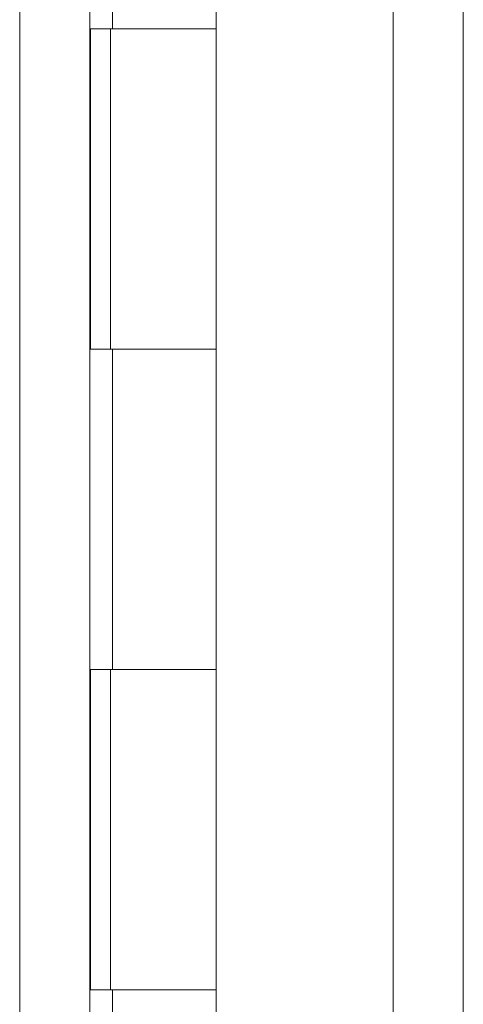
# Model space of a CAD drawing. Units: inches. Extents: x 26 to 497, y 31 to 309.
# Drawn here: x 45 to 46, y 172 to 176 of the extents above; entities that cross this region are included whole.
import ezdxf

# ---------------------------------------------------------------- set-up
doc = ezdxf.new("R2010")
doc.units = ezdxf.units.IN
doc.header["$LTSCALE"] = 30.30303
doc.header["$MEASUREMENT"] = 0
for name, color, linetype, lineweight in [('Dimension (ANSI)', 7, 'Continuous', 13), ('Visible (ANSI)', 7, 'Continuous', 13), ('Visible Narrow (ANSI)', 7, 'Continuous', 18)]:
    doc.layers.add(name, color=color, linetype=linetype, lineweight=lineweight)
doc.styles.add('Note Text (ANSI)', font='tahoma.ttf')
doc.dimstyles.new('Default (ANSI)', dxfattribs={"dimscale": 30.30303, "dimtxt": 0.08, "dimasz": 0.08, "dimexe": 0.125, "dimexo": 0.0625, "dimgap": 0.031496, "dimtad": 0, "dimtih": 1, "dimtoh": 1, "dimrnd": 1e-08, "dimzin": 0, "dimdsep": 46, "dimtxsty": 'Note Text (ANSI)', "dimcen": 0.09, "dimdle": 0.393701, "dimclrd": 256, "dimclre": 256, "dimclrt": 256, "dimadec": 0, "dimazin": 1, "dimtfac": 1.125, "dimtofl": 0, "dimtmove": 0, "dimatfit": 3, "dimfxl": 1, "dimtolj": 1, "dimtzin": 4, "dimlwd": -1, "dimlwe": -1, "dimarcsym": 0})

# ---------------------------------------------------------------- blocks, each defined once
blk = doc.blocks.new('*D39')
at = {"layer": 'Defpoints', "color": 0, "transparency": 16777216}
for p in [(44.8767, 215.5691), (56.807, 215.5691), (44.8767, 131.4441)]:
    blk.add_point(p, dxfattribs=at)
at = {"layer": 'Dimension (ANSI)', "transparency": 16777216}
for p, q in [((46.7706, 215.5691), (60.5949, 215.5691)), ((56.807, 213.1448), (56.807, 175.7285)), ((56.807, 133.8683), (56.807, 171.2847)), ((46.7706, 131.4441), (60.5949, 131.4441))]:
    blk.add_line(p, q, dxfattribs=at)
for points in [[(56.4029, 213.1448), (57.211, 213.1448), (56.807, 215.5691)], [(56.4029, 133.8683), (57.211, 133.8683), (56.807, 131.4441)]]:
    blk.add_solid(points, dxfattribs=at)
at = {"layer": 'Dimension (ANSI)', "transparency": 16777216, "insert": (56.807, 173.5066), "char_height": 2.42424, "attachment_point": 5, "style": 'Note Text (ANSI)'}
blk.add_mtext('\\A1;84.13', dxfattribs=at)

msp = doc.modelspace()

# ---------------------------------------------------------------- linework, layer by layer
at = {"layer": 'Visible (ANSI)'}
for p, q in [((46.2625, 212.7883), (46.2625, 138.2258)), ((45.0954, 138.8191), (45.0954, 212.1941)), ((45.4905, 175.5071), (45.4905, 176.5071)), ((45.0983, 174.5071), (45.0983, 175.5071)), ((45.0983, 175.5071), (45.1669, 175.5071)), ((45.1605, 174.5071), (45.1605, 175.5071)), ((45.4905, 175.5071), (45.1669, 175.5071)), ((45.1669, 175.5071), (45.4905, 175.5071)), ((45.4905, 174.5071), (45.4905, 175.5071)), ((45.1669, 174.5071), (45.0983, 174.5071)), ((45.1669, 174.5071), (45.4905, 174.5071)), ((45.4905, 174.5071), (45.1669, 174.5071)), ((45.4905, 173.5071), (45.4905, 174.5071)), ((45.0983, 172.5071), (45.0983, 173.5071)), ((45.0983, 173.5071), (45.1669, 173.5071)), ((45.1605, 172.5071), (45.1605, 173.5071)), ((45.4905, 173.5071), (45.1669, 173.5071)), ((45.1669, 173.5071), (45.4905, 173.5071)), ((45.4905, 172.5071), (45.4905, 173.5071)), ((45.1669, 172.5071), (45.0983, 172.5071)), ((45.1669, 172.5071), (45.4905, 172.5071)), ((45.4905, 172.5071), (45.1669, 172.5071)), ((45.4905, 171.5071), (45.4905, 172.5071))]:
    msp.add_line(p, q, dxfattribs=at)
at = {"layer": 'Visible Narrow (ANSI)'}
for p, q in [((46.0437, 138.2205), (46.0437, 212.7937)), ((44.8767, 138.8191), (44.8767, 212.1941)), ((45.1669, 175.5071), (45.1669, 176.5071)), ((45.1669, 173.5071), (45.1669, 174.5071)), ((45.1669, 171.5071), (45.1669, 172.5071))]:
    msp.add_line(p, q, dxfattribs=at)

# ---------------------------------------------------------------- dimensions: what is measured, and where the dimension line sits
at = {"layer": 'Dimension (ANSI)'}
dim = msp.add_linear_dim(base=(56.8069901096, 215.5690714542), p1=(44.8766632186, 131.4440714542), p2=(44.8766632186, 215.5690714542), angle=270, dimstyle='Default (ANSI)', override={"dimgap": 0.031496, "dimdec": 2, "dimtol": 0, "dimlim": 0, "dimtp": 0, "dimtm": 0, "dimtdec": 2, "dimatfit": 1}, dxfattribs=at)
dim.commit()
dim.dimension.update_dxf_attribs({"geometry": '*D39', "text_midpoint": (56.8069901096, 173.5065714542), "dimtype": 160})

doc.saveas('drawing.dxf')
